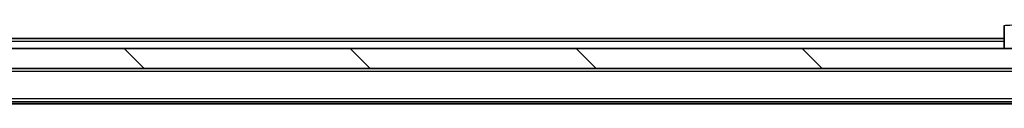
# Model space of a CAD drawing. Units: millimetres. Extents: x 0 to 7294, y 0 to 1405.
# Drawn here: x 2553 to 2651, y 1084 to 1091 of the extents above; entities that cross this region are included whole.
import ezdxf

# ---------------------------------------------------------------- set-up
doc = ezdxf.new("R2010")
doc.units = ezdxf.units.MM
doc.header["$LTSCALE"] = 3
doc.layers.add('Hatch (ISO)', color=1, linetype='Continuous', lineweight=18, true_color=0xff0000)
doc.layers.add('Visible (ISO)', color=7, linetype='Continuous', lineweight=35)
doc.layers.add('Visible Narrow (ISO)', color=7, linetype='Continuous', lineweight=25)

msp = doc.modelspace()

# ---------------------------------------------------------------- hatches: boundary and pattern name
at = {"layer": 'Hatch (ISO)'}
h = msp.add_hatch(dxfattribs=at)
h.set_pattern_fill('ANSI31', color=256, scale=127, angle=90.00021, style=0)
h.set_pattern_definition([(135.0002, (1110.5, -40), (-11.22528, -11.22536), [])])
h.paths.add_polyline_path([(2342.0119, 1089.0729), (2342.0119, 1087.0729), (2691.4119, 1087.0729), (2691.4119, 1089.0729)])

# ---------------------------------------------------------------- linework, layer by layer
at = {"layer": 'Visible (ISO)'}
for p, q in [((2650.7119, 1091.3658), (2650.7119, 1089.0729)), ((2650.7119, 1090.0729), (2382.7119, 1090.0729)), ((2691.4119, 1089.0729), (2342.0119, 1089.0729)), ((2342.0119, 1087.0729), (2691.4119, 1087.0729)), ((2671.7119, 1083.7729), (2361.7119, 1083.7729)), ((2662.6452, 1083.5729), (2370.7786, 1083.5729))]:
    msp.add_line(p, q, dxfattribs=at)
at = {"layer": 'Visible Narrow (ISO)'}
for p, q in [((2650.7119, 1089.7729), (2382.7119, 1089.7729)), ((2671.7119, 1086.7729), (2361.7119, 1086.7729)), ((2671.7119, 1084.0729), (2361.7119, 1084.0729))]:
    msp.add_line(p, q, dxfattribs=at)
msp.add_open_spline([(2650.7119, 1091.3658), (2650.7119, 1091.3622), (2650.9083, 1091.3702), (2651.2474, 1091.3942), (2651.5018, 1091.4121), (2651.8351, 1091.439), (2652.1934, 1091.4792)], degree=3, knots=[-0.19678779, -0.19678779, -0.19678779, -0.19678779, -0.08433763, -0.08433763, -0.08433763, 0, 0, 0, 0], dxfattribs=at)

doc.saveas('drawing.dxf')
